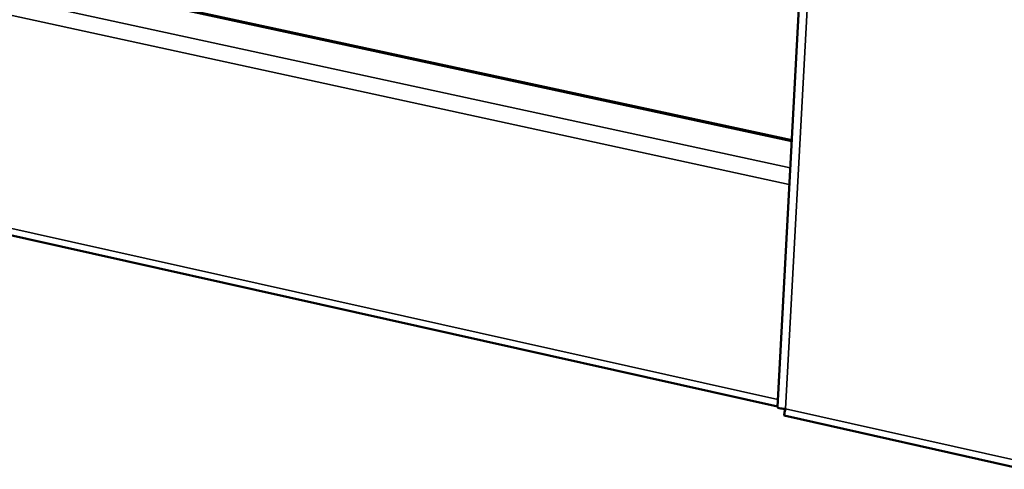
# Model space of a CAD drawing. Units: millimetres. Extents: x 65 to 5840, y 100 to 4100.
# Drawn here: x 5323 to 5461, y 2503 to 2566 of the extents above; entities that cross this region are included whole.
import ezdxf

# ---------------------------------------------------------------- set-up
doc = ezdxf.new("R2010")
doc.units = ezdxf.units.MM
doc.header["$LTSCALE"] = 20
doc.layers.add('Visible (ISO)', color=7, linetype='Continuous', lineweight=50)
doc.layers.add('Visible Narrow (ISO)', color=7, linetype='Continuous', lineweight=35)

msp = doc.modelspace()

# ---------------------------------------------------------------- linework, layer by layer
at = {"layer": 'Visible (ISO)'}
for p, q in [((5457.71, 3041.26), (5429.14, 2512.03)), ((5431.14, 2549.2), (4430.46, 2765.44)), ((4426.89, 2735.79), (5429.14, 2512.07)), ((5430.22, 2511.73), (5430.2, 2511.43)), ((5430.1, 2510.79), (5463.63, 2503.29))]:
    msp.add_line(p, q, dxfattribs=at)
for points, knots in [([(5429.14, 2512.03), (5429.14, 2511.94), (5429.31, 2511.84), (5429.62, 2511.78), (5429.81, 2511.75), (5430.04, 2511.73), (5430.29, 2511.73)], [-0.7885198, -0.7885198, -0.7885198, -0.7885198, -0.2939453, -0.2939453, -0.2939453, 0, 0, 0, 0]), ([(5430.1, 2510.79), (5430.08, 2510.79), (5430.09, 2510.92), (5430.13, 2511.14), (5430.16, 2511.3), (5430.22, 2511.5), (5430.29, 2511.73)], [-0.7084789, -0.7084789, -0.7084789, -0.7084789, -0.2939453, -0.2939453, -0.2939453, 0, 0, 0, 0])]:
    msp.add_open_spline(points, degree=3, knots=knots, dxfattribs=at)
msp.add_open_spline([(5430.29, 2511.71), (5430.28, 2511.71), (5430.27, 2511.72), (5430.26, 2511.73)], degree=3, dxfattribs=at)
at = {"layer": 'Visible Narrow (ISO)'}
for p, q in [((5458.96, 3041.11), (5430.29, 2511.73)), ((5431.13, 2549.03), (4430.05, 2765.39)), ((4425.42, 2763.38), (5430.94, 2545.36)), ((5430.81, 2543.03), (4424.57, 2761.66)), ((4426.28, 2736.73), (5429.19, 2513.04)), ((5430.29, 2511.73), (5462.95, 2504.44))]:
    msp.add_line(p, q, dxfattribs=at)

doc.saveas('drawing.dxf')
